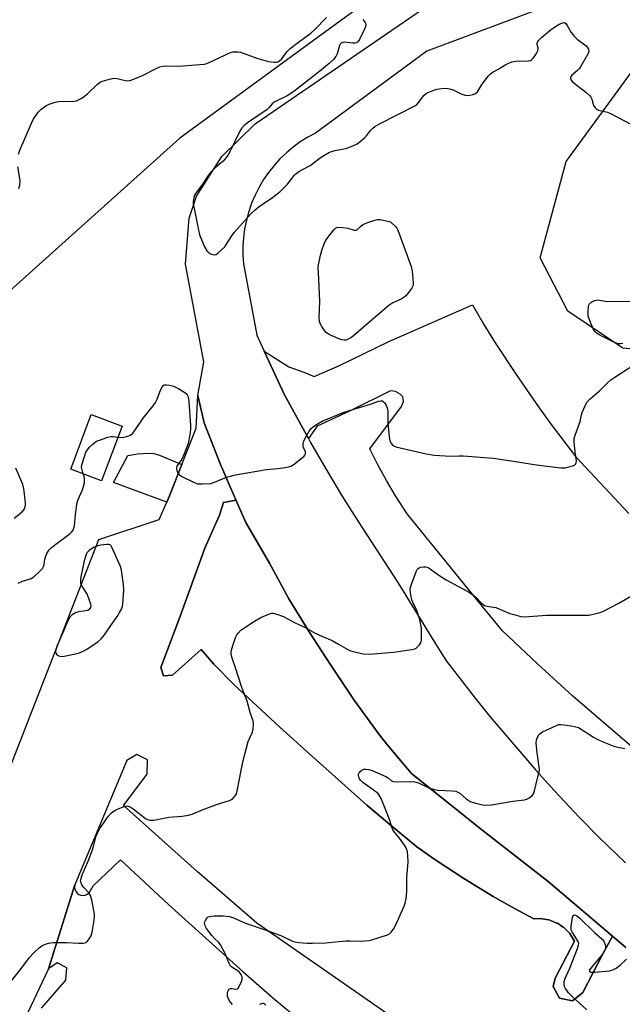
# Model space of a CAD drawing. Units: inches. Extents: x 1285764 to 1291764, y 525450 to 529451.
# Drawn here: x 1291017 to 1291236, y 525919 to 526277 of the extents above; entities that cross this region are included whole.
import ezdxf

# ---------------------------------------------------------------- set-up
doc = ezdxf.new("R2010")
doc.units = ezdxf.units.IN
doc.header["$MEASUREMENT"] = 0
for name, color, linetype in [('BLDG-Footprint', 5, 'Continuous'), ('CULTRL-Pad', 6, 'Continuous'), ('NTRL-Trees', 3, 'Continuous'), ('TRANS-Driveway', 251, 'Continuous'), ('TRANS-Parking Lot', 4, 'Continuous'), ('TRANS-Road', 130, 'Continuous'), ('Undefined', 1, 'Continuous')]:
    doc.layers.add(name, color=color, linetype=linetype)

msp = doc.modelspace()

# ---------------------------------------------------------------- linework, layer by layer
at = {"layer": 'BLDG-Footprint', "elevation": 500.33}
msp.add_lwpolyline([(1291054.58, 526129.16), (1291047.12, 526109.3), (1291035.88, 526113.52), (1291043.35, 526133.38)], close=True, dxfattribs=at)
at = {"layer": 'CULTRL-Pad'}
msp.add_lwpolyline([(1291122.56, 526054.38), (1291130.16, 526042.58), (1291138.93, 526029.48), (1291144.71, 526021.52), (1291147.66, 526017.58), (1291150.7, 526013.72), (1291153.82, 526009.92), (1291159.76, 526002.92), (1291184.7, 525982.94), (1291209.44, 525963.64), (1291232.81, 525943.71), (1291229.16, 525937.09), (1291222.03, 525923.24), (1291218.26, 525920.3), (1291213.58, 525921.25), (1291211.27, 525925.43), (1291211.92, 525928.53), (1291219.04, 525941.93), (1291217.27, 525944.73), (1291215.11, 525946.88), (1291214.92, 525947.04), (1291212.79, 525948.44), (1291212.57, 525948.55), (1291210.21, 525949.5), (1291209.72, 525949.65), (1291207.22, 525950.11), (1291206.97, 525950.13), (1291204.2, 525950.08), (1291197.42, 525953.71), (1291189.37, 525958.23), (1291178.71, 525964.75), (1291168.28, 525971.64), (1291161.73, 525976.25), (1291152.56, 525983.76), (1291143.53, 525991.42), (1291122.89, 526009.74), (1291111.9, 526019.76), (1291095.31, 526035.15), (1291087.9, 526042.6), (1291083.34, 526048.01), (1291072.83, 526038.57), (1291069.59, 526038.35), (1291068.61, 526041.46), (1291075.56, 526059.69), (1291084.66, 526084.83), (1291089.98, 526096.72), (1291091.39, 526101.36), (1291095.85, 526102.16), (1291096.26, 526101.48), (1291099.47, 526094.11), (1291108.15, 526079.28), (1291115.18, 526066.31)], close=True, dxfattribs=at)
at = {"layer": 'NTRL-Trees'}
for points in [[(1291038.6, 526351.56), (1291043.54, 526315.19), (1291086.64, 526317.07), (1291142.12, 526336.49), (1291162.22, 526320.81), (1291161.91, 526296.92), (1291125.48, 526270.3), (1291075.56, 526233.8), (1290975.46, 526144.05), (1290960.13, 526141.08), (1290948.03, 526139.79), (1290936.52, 526157.77), (1290929.62, 526219.82), (1290937.96, 526303.15), (1290950.46, 526461.49), (1290958.79, 526507.32), (1290971.29, 526528.16), (1291037.29, 526535.68), (1291054.16, 526544.42), (1291078.52, 526540.05), (1291090.39, 526519.44), (1291065.17, 526474.31), (1291038.54, 526453.23), (1291038.54, 526402.64)], [(1291388.49, 526196.84), (1291345.22, 526124.07), (1291323.99, 526125.31), (1291302.13, 526130.94), (1291255.94, 526155.62), (1291236.6, 526157.42), (1291216.56, 526170.91), (1291206.56, 526190.27), (1291215.93, 526225.25), (1291239.67, 526257.73), (1291270.57, 526297.87), (1291351.47, 526330.81), (1291399.56, 526323.94), (1291423.26, 526289.36), (1291413.93, 526239.62)]]:
    msp.add_lwpolyline(points, close=True, dxfattribs=at)
at = {"layer": 'TRANS-Driveway'}
msp.add_lwpolyline([(1291076.3, 526115.24), (1291071.8, 526103.77), (1291070.81, 526101.53), (1291051.37, 526108.69), (1291056.65, 526118.51), (1291060.3, 526119.07), (1291064.25, 526119.34), (1291066.04, 526119.16), (1291068.17, 526118.58)], close=True, dxfattribs=at)
at = {"layer": 'TRANS-Parking Lot'}
for points in [[(1291240.71, 526011.9), (1291218.42, 526030.94), (1291205.49, 526042.75), (1291192.87, 526054.7), (1291183.8, 526065.58), (1291158.13, 526097.28), (1291153.92, 526103.76), (1291150.61, 526109.34), (1291147.48, 526115.02), (1291144.57, 526120.82), (1291156.15, 526136.26), (1291156.86, 526138.08), (1291156.55, 526139.72), (1291155.58, 526140.78), (1291153.91, 526141.75), (1291152.07, 526141.91), (1291137.49, 526134.71), (1291125.4, 526129.15), (1291122.27, 526124.68), (1291113.62, 526140.46), (1291106.24, 526156.42), (1291115.14, 526150.65), (1291120.65, 526148.77), (1291124.4, 526147.15), (1291133.57, 526151.2), (1291151.25, 526159.76), (1291181.9, 526173.2), (1291185.99, 526166.02), (1291190.13, 526159.43), (1291198.3, 526147.16), (1291206.14, 526135.74), (1291210.5, 526129.72), (1291219.53, 526117.93), (1291238.69, 526097.39)], [(1290993.32, 525952.64), (1291046.07, 526087.88), (1291068, 526095.16), (1291070.81, 526101.53), (1291071.8, 526103.77), (1291076.3, 526115.24), (1291081.45, 526128.39), (1291082.09, 526140.31), (1291084.37, 526130.34), (1291090.31, 526115.14), (1291096.26, 526101.48), (1291095.85, 526102.16), (1291091.39, 526101.36), (1291089.98, 526096.72), (1291084.66, 526084.83), (1291075.56, 526059.69), (1291068.61, 526041.46), (1291069.59, 526038.35), (1291072.83, 526038.57), (1291083.34, 526048.01), (1291087.9, 526042.6), (1291095.31, 526035.15), (1291111.9, 526019.76), (1291122.89, 526009.74), (1291143.53, 525991.42), (1291152.56, 525983.76), (1291161.73, 525976.25), (1291168.28, 525971.64), (1291178.71, 525964.75), (1291189.37, 525958.23), (1291197.42, 525953.71), (1291204.2, 525950.08), (1291206.97, 525950.13), (1291207.22, 525950.11), (1291209.72, 525949.65), (1291210.21, 525949.5), (1291212.57, 525948.55), (1291212.79, 525948.44), (1291214.92, 525947.04), (1291215.11, 525946.88), (1291217.27, 525944.73), (1291219.04, 525941.93), (1291211.92, 525928.53), (1291211.27, 525925.43), (1291213.58, 525921.25), (1291218.26, 525920.3), (1291222.03, 525923.24), (1291229.16, 525937.09), (1291232.81, 525943.71), (1291237.64, 525939.6)], [(1291162.29, 525907.61), (1291103.52, 525948.44), (1291081.89, 525967.25), (1291055.02, 525991.26), (1291063.66, 526002.65), (1291063.74, 526007.91), (1291059.95, 526009.78), (1291056.32, 526007.64), (1291037.41, 525962.43), (1291027.76, 525931.89), (1291019.23, 525913.78)], [(1291025.29, 525917.66), (1291034.13, 525927.72), (1291034.49, 525932.3), (1291031.01, 525934.09), (1291027.76, 525931.89), (1291037.41, 525962.43), (1291037.29, 525961.63), (1291037.39, 525960.83), (1291037.7, 525960.08), (1291038.19, 525959.45), (1291038.83, 525958.96), (1291039.58, 525958.66), (1291040.38, 525958.56), (1291041.18, 525958.68), (1291041.91, 525959.01), (1291042.54, 525959.52), (1291043.99, 525962.1), (1291054, 525971.53), (1291071.46, 525955.23), (1291098.49, 525930.93), (1291110.13, 525920.8), (1291119.65, 525912.82)]]:
    msp.add_lwpolyline(points, dxfattribs=at)
at = {"layer": 'TRANS-Road'}
for points in [[(1291237.64, 525939.6), (1291232.81, 525943.71), (1291209.44, 525963.64), (1291184.7, 525982.94), (1291159.76, 526002.92), (1291153.82, 526009.92), (1291150.7, 526013.72), (1291147.66, 526017.58), (1291144.71, 526021.52), (1291138.93, 526029.48), (1291130.16, 526042.58), (1291122.56, 526054.38), (1291115.18, 526066.31), (1291108.15, 526079.28), (1291099.47, 526094.11), (1291096.26, 526101.48), (1291090.31, 526115.14), (1291084.37, 526130.34), (1291082.09, 526140.31), (1291084.25, 526152.46), (1291077.55, 526188), (1291078.89, 526204.7), (1291081.64, 526212.75), (1291090.75, 526227.12), (1291102.96, 526238.97), (1291165.65, 526282.02)], [(1291210.02, 526282.13), (1291165.36, 526265.42), (1291124.85, 526235.63), (1291122.02, 526234.11), (1291119.31, 526232.4), (1291116.72, 526230.51), (1291114.26, 526228.45), (1291111.94, 526226.23), (1291109.78, 526223.86), (1291107.79, 526221.35), (1291105.97, 526218.71), (1291104.33, 526215.96), (1291102.88, 526213.1), (1291101.63, 526210.14), (1291100.58, 526207.11), (1291099.73, 526204.02), (1291099.1, 526200.88), (1291098.68, 526197.7), (1291098.47, 526194.5), (1291098.49, 526191.29), (1291098.72, 526188.09), (1291103.58, 526162.17), (1291106.24, 526156.42), (1291113.62, 526140.46), (1291122.27, 526124.68), (1291123.08, 526123.21), (1291128.62, 526113.59), (1291134.33, 526104.08), (1291140.32, 526094.48), (1291154.79, 526072.25), (1291169.07, 526049.03), (1291172.48, 526043.75), (1291182.87, 526030.21), (1291188.25, 526023.58), (1291204.92, 526004.15), (1291211.67, 525996.64), (1291220.73, 525986.96), (1291227.98, 525979.67), (1291237.53, 525970.46)]]:
    msp.add_lwpolyline(points, dxfattribs=at)
at = {"layer": 'Undefined'}
for points, elevation in [([(1291016.95, 526228), (1291017.41, 526229.38), (1291021.57, 526239.29), (1291022.27, 526240.6), (1291024, 526243.22), (1291024.96, 526244.24), (1291026.83, 526245.53), (1291028.07, 526246.16), (1291029.89, 526246.79), (1291030.68, 526246.98), (1291031.55, 526247.07), (1291037.18, 526247.19), (1291038, 526247.36), (1291038.73, 526247.65), (1291039.9, 526248.33), (1291041.96, 526249.9), (1291045.67, 526253.44), (1291046.62, 526254.08), (1291047.42, 526254.44), (1291049.95, 526255.24), (1291051.66, 526255.6), (1291052.75, 526255.51), (1291054.66, 526254.92), (1291055.74, 526254.7), (1291056.55, 526254.65), (1291057.38, 526254.77), (1291059.03, 526255.33), (1291062.01, 526256.54), (1291067.17, 526259.27), (1291068.24, 526259.65), (1291069.35, 526259.93), (1291070.76, 526260.09), (1291075.33, 526259.97), (1291082.72, 526260.5), (1291084.47, 526260.71), (1291085.32, 526260.95), (1291086.41, 526261.39), (1291093.92, 526264.91), (1291094.76, 526265.12), (1291095.62, 526265.19), (1291096.78, 526265.16), (1291097.61, 526264.99), (1291103.53, 526262.88), (1291107.76, 526261.62), (1291109.75, 526261.41), (1291110.59, 526261.45), (1291111.11, 526261.57), (1291111.8, 526261.94), (1291112.61, 526262.66), (1291114.47, 526265.17), (1291115.6, 526266.36), (1291118.13, 526268.34), (1291123.27, 526272.02), (1291124.53, 526273.17), (1291128.82, 526277.58)], 498), ([(1291142.07, 526276.85), (1291142.81, 526275.99), (1291143.06, 526275.53), (1291143.14, 526275.05), (1291142.97, 526274.27), (1291142.52, 526273.19), (1291140.86, 526269.66), (1291140.24, 526268.74), (1291139.86, 526268.46), (1291139.19, 526268.28), (1291138.38, 526268.3), (1291135.28, 526268.62), (1291134.77, 526268.55), (1291134.15, 526268.25), (1291133.83, 526267.9), (1291133.59, 526267.44), (1291132.7, 526264.46), (1291132.25, 526263.43), (1291131.36, 526262.32), (1291129.85, 526260.94), (1291126.4, 526258.08), (1291117.01, 526250.71), (1291114.56, 526249.12), (1291110.84, 526247.39), (1291109.83, 526246.83), (1291109.12, 526246.2), (1291107.99, 526244.88), (1291107.25, 526244.23), (1291100.53, 526239.65), (1291098.95, 526238.36), (1291097.96, 526237.3), (1291097.31, 526236.34), (1291093.54, 526228.56), (1291092.5, 526226.87), (1291091.27, 526225.39), (1291088.34, 526223.05), (1291086.72, 526221.33), (1291085.81, 526220.16), (1291083.55, 526216.66), (1291081.24, 526213.72), (1291080.88, 526213.01), (1291080.65, 526212.19), (1291080.42, 526210.77), (1291080.42, 526209.91), (1291080.69, 526208.16), (1291082.28, 526200.33), (1291082.69, 526198.61), (1291084.52, 526194.31), (1291085.35, 526192.8), (1291085.96, 526192.22), (1291086.72, 526191.78), (1291087.51, 526191.46), (1291088.28, 526191.37), (1291088.73, 526191.53), (1291089.39, 526191.98), (1291091.86, 526194.34), (1291092.56, 526195.28), (1291094.4, 526198.31), (1291095.23, 526199.53), (1291101.45, 526206.41), (1291102.94, 526207.78), (1291104.55, 526209.06), (1291108.73, 526211.86), (1291111.91, 526214.23), (1291114.64, 526217.09), (1291117.09, 526220.24), (1291117.7, 526220.8), (1291118.82, 526221.61), (1291122.96, 526223.9), (1291126.49, 526226.65), (1291128.45, 526227.87), (1291129.96, 526228.69), (1291130.76, 526228.99), (1291131.87, 526229.28), (1291135.93, 526230.05), (1291138.42, 526230.96), (1291140, 526231.7), (1291141.13, 526232.53), (1291142.8, 526234.04), (1291143.36, 526234.65), (1291144.87, 526236.62), (1291145.69, 526237.46), (1291146.36, 526238.02), (1291148.1, 526239.02), (1291160.95, 526245.53), (1291161.63, 526246.04), (1291162.41, 526246.82), (1291163.69, 526248.65), (1291164.21, 526249.28), (1291165.04, 526249.98), (1291166.04, 526250.5), (1291167.9, 526251.24), (1291168.99, 526251.58), (1291170.68, 526251.85), (1291172.39, 526251.92), (1291173.53, 526251.75), (1291174.91, 526251.35), (1291177.99, 526249.79), (1291179.29, 526249.4), (1291180.09, 526249.33), (1291180.92, 526249.39), (1291182, 526249.59), (1291182.75, 526249.87), (1291183.16, 526250.14), (1291183.7, 526250.67), (1291185.17, 526253.03), (1291187.64, 526256.33), (1291188.43, 526257.17), (1291189.38, 526257.83), (1291191.47, 526259), (1291194.07, 526260.61), (1291196.23, 526261.51), (1291197.64, 526261.79), (1291202.19, 526261.87), (1291202.94, 526262.03), (1291203.38, 526262.28), (1291203.96, 526262.86), (1291204.65, 526263.78), (1291205.27, 526264.76), (1291205.62, 526265.52), (1291205.73, 526266.44), (1291205.45, 526267.87), (1291205.44, 526268.3), (1291205.61, 526268.88), (1291205.91, 526269.33), (1291206.95, 526270.33), (1291210.62, 526273.36), (1291213.44, 526275.17), (1291214.71, 526275.74), (1291215.34, 526275.76), (1291215.9, 526275.4), (1291216.38, 526274.74), (1291217.84, 526272.22), (1291218.95, 526270.68), (1291219.98, 526269.72), (1291223.2, 526267.38), (1291223.74, 526266.77), (1291224.12, 526266.08), (1291224.2, 526265.35), (1291223.95, 526264.59), (1291221.18, 526259.73), (1291220.69, 526259), (1291220.11, 526258.36), (1291218.58, 526257.17), (1291217.99, 526256.62), (1291217.59, 526255.96), (1291217.54, 526255.51), (1291217.8, 526254.86), (1291218.28, 526254.31), (1291223.07, 526250.54), (1291224.58, 526249.15), (1291224.9, 526248.71), (1291225.24, 526248.01), (1291225.93, 526245.68), (1291226.49, 526244.85), (1291227.05, 526244.36), (1291227.73, 526243.99), (1291231.04, 526243.21), (1291232.11, 526242.8), (1291242.04, 526237.5)], 498), ([(1291016.98, 526215.47), (1291017.37, 526216.83), (1291017.45, 526217.97), (1291017.39, 526219.13), (1291016.64, 526223.39)], 498), ([(1291236.6, 526159.15), (1291235.75, 526159.05), (1291234.91, 526159.07), (1291234.09, 526159.3), (1291233.28, 526159.66), (1291228.2, 526162.18), (1291226.94, 526162.91), (1291226.33, 526163.48), (1291225.78, 526164.48), (1291224.42, 526167.75), (1291223.99, 526169.14), (1291223.94, 526170.86), (1291224.13, 526172.83), (1291224.41, 526173.55), (1291224.96, 526174.08), (1291225.66, 526174.49), (1291226.43, 526174.81), (1291226.96, 526174.96), (1291227.5, 526175), (1291230.92, 526174.43), (1291239.06, 526174.49)], 500), ([(1291053.06, 526125.11), (1291054.62, 526125.02), (1291056.29, 526125.36), (1291057.59, 526125.87), (1291058.6, 526126.74), (1291059.48, 526127.88), (1291062.24, 526132.08), (1291065.86, 526136.51), (1291066.73, 526137.67), (1291067.34, 526138.94), (1291068.51, 526142.14), (1291069.23, 526143.53), (1291069.54, 526143.89), (1291069.84, 526144.08), (1291070.27, 526144.19), (1291070.74, 526144.19), (1291071.81, 526144), (1291073.21, 526143.6), (1291074.02, 526143.3), (1291075.05, 526142.77), (1291076.79, 526141.71), (1291077.71, 526141.05), (1291078.22, 526140.46), (1291078.53, 526139.8), (1291078.81, 526138.1), (1291079.41, 526129.3), (1291079.39, 526127.96), (1291079.12, 526125.96), (1291078.54, 526122.84), (1291077.17, 526119.02), (1291076.3, 526117.13), (1291074.48, 526114.62), (1291074.3, 526114.14), (1291074.29, 526113.65), (1291074.47, 526112.89), (1291074.8, 526112.17), (1291075.11, 526111.74), (1291075.53, 526111.36), (1291076.54, 526110.76), (1291080.31, 526108.85), (1291081.95, 526108.2), (1291083.63, 526108.11), (1291086.77, 526108.33), (1291088.16, 526108.75), (1291092.56, 526110.56), (1291095.82, 526111.46), (1291107.04, 526113.33), (1291110.98, 526113.69), (1291113.91, 526114.1), (1291115.07, 526114.32), (1291115.89, 526114.58), (1291117.12, 526115.33), (1291119.68, 526117.33), (1291120.56, 526118.08), (1291121.06, 526118.69), (1291121.21, 526119.13), (1291121.17, 526119.8), (1291120.54, 526121.32), (1291120.37, 526121.96), (1291120.38, 526122.7), (1291120.52, 526123.45), (1291121.09, 526124.76), (1291122.6, 526127.31), (1291123.28, 526128.26), (1291124.11, 526129.01), (1291125.8, 526130.09), (1291127.33, 526130.9), (1291134.93, 526134.05), (1291137.19, 526134.81), (1291144.82, 526137.1), (1291147.8, 526138.2), (1291148.57, 526138.36), (1291149.16, 526138.26), (1291149.57, 526138.01), (1291149.94, 526137.66), (1291150.54, 526136.78), (1291150.94, 526135.69), (1291151.09, 526134.53), (1291151.1, 526130.17), (1291151.61, 526125.2), (1291151.89, 526123.79), (1291152.24, 526123.07), (1291152.73, 526122.47), (1291153.33, 526121.98), (1291154.11, 526121.63), (1291165.1, 526119.1), (1291168.01, 526118.57), (1291173.89, 526118.18), (1291177.03, 526118.36), (1291178.48, 526118.33), (1291189.41, 526117.48), (1291195.22, 526116.66), (1291205.15, 526115.05), (1291214.05, 526113.98), (1291214.92, 526113.94), (1291215.78, 526114.03), (1291218.27, 526114.67), (1291219, 526114.99), (1291219.36, 526115.29), (1291219.56, 526115.73), (1291219.67, 526116.52), (1291219.64, 526117.37), (1291219.21, 526119.76), (1291218.94, 526122.09), (1291218.84, 526123.54), (1291218.92, 526124.67), (1291219.24, 526125.79), (1291221.05, 526130.78), (1291221.55, 526133.19), (1291221.81, 526134.04), (1291222.81, 526136.54), (1291223.52, 526137.84), (1291224.53, 526138.89), (1291228.14, 526142.01), (1291231.06, 526144.94), (1291232.14, 526145.92), (1291233.61, 526146.94), (1291242.65, 526152.78)], 500), ([(1291040.45, 526111.8), (1291039.86, 526113.68), (1291039.83, 526114.21), (1291039.96, 526115.04), (1291040.85, 526118.08), (1291041.42, 526119.7), (1291041.81, 526120.43), (1291042.68, 526121.45), (1291043.9, 526122.6), (1291044.8, 526123.31), (1291045.53, 526123.75), (1291046.33, 526124.08), (1291049.38, 526125.07), (1291050.5, 526125.32), (1291051.33, 526125.34), (1291053.06, 526125.11)], 500), ([(1291015.32, 526095.65), (1291018.22, 526097.97), (1291018.91, 526098.77), (1291019.26, 526099.54), (1291019.44, 526100.37), (1291019.44, 526101.22), (1291019.24, 526103.52), (1291018.84, 526106.34), (1291018.45, 526107.95), (1291015.87, 526113.91)], 498), ([(1291016.75, 526072.01), (1291018.32, 526072.75), (1291020.77, 526073.46), (1291021.54, 526073.75), (1291022.46, 526074.4), (1291024.6, 526076.37), (1291025.59, 526077.4), (1291026.04, 526078.08), (1291026.27, 526078.83), (1291026.5, 526080.74), (1291026.69, 526081.56), (1291027.25, 526082.89), (1291028, 526084.11), (1291028.62, 526084.74), (1291029.54, 526085.49), (1291035.66, 526090.11), (1291036.26, 526090.68), (1291036.72, 526091.33), (1291037.05, 526092.06), (1291037.23, 526092.91), (1291037.57, 526097.04), (1291038.26, 526101.32), (1291038.62, 526102.44), (1291040.11, 526106.03), (1291040.83, 526108.58), (1291040.94, 526109.44), (1291040.92, 526109.98), (1291040.77, 526110.79), (1291040.45, 526111.8)], 500), ([(1291014.33, 525927.48), (1291018.8, 525933.2), (1291020.84, 525936.05), (1291022.47, 525937.73), (1291024.43, 525939.52), (1291025.34, 525940.25), (1291026.3, 525940.77), (1291027.84, 525941.28), (1291029.55, 525941.45), (1291034.49, 525941.5), (1291038.75, 525941.28), (1291040.46, 525941.28), (1291040.99, 525941.34), (1291041.48, 525941.51), (1291041.88, 525941.82), (1291042.4, 525942.45), (1291043.27, 525943.92), (1291043.73, 525945.26), (1291044.42, 525949.53), (1291044.53, 525950.99), (1291044.48, 525951.87), (1291043.55, 525956.83), (1291043.1, 525958.52), (1291042.49, 525959.5), (1291040.46, 525961.71), (1291039.92, 525962.41), (1291039.5, 525963.35), (1291039.45, 525963.86), (1291039.51, 525964.4), (1291039.99, 525966.03), (1291042.17, 525971.05), (1291043.77, 525975.11), (1291044.16, 525976.36), (1291045.02, 525979.81), (1291045.56, 525981.23), (1291046.4, 525982.72), (1291047.88, 525984.95), (1291049.41, 525987.09), (1291050.69, 525988.56), (1291051.64, 525989.28), (1291053.17, 525990.03), (1291055.27, 525990.9), (1291056.3, 525991.09), (1291057.08, 525990.9), (1291058.09, 525990.38), (1291059.07, 525989.71), (1291063.08, 525986.57), (1291063.84, 525986.14), (1291064.65, 525985.91), (1291065.22, 525985.88), (1291066.08, 525985.97), (1291071.6, 525987.05), (1291076.36, 525987.37), (1291078.67, 525987.78), (1291080.08, 525988.14), (1291084.07, 525989.79), (1291089.2, 525991.76), (1291093.56, 525993.12), (1291094.31, 525993.46), (1291094.75, 525993.77), (1291095.68, 525994.75), (1291096.08, 525995.46), (1291096.41, 525996.58), (1291098.62, 526007.66), (1291099.15, 526009.97), (1291100.41, 526014.49), (1291101.82, 526017.64), (1291102.14, 526019.04), (1291102.31, 526020.47), (1291102.3, 526021.03), (1291102.14, 526021.85), (1291101.07, 526025.1), (1291100.04, 526029.14), (1291098.75, 526032.22), (1291098.06, 526034.14), (1291095.75, 526041.3), (1291094.52, 526044.81), (1291094.18, 526046.17), (1291094.2, 526046.99), (1291094.37, 526047.83), (1291095.36, 526051.18), (1291095.86, 526052.53), (1291096.28, 526053.25), (1291096.8, 526053.91), (1291097.74, 526054.94), (1291098.39, 526055.5), (1291102.7, 526058.22), (1291105.04, 526059.53), (1291108.14, 526060.94), (1291108.92, 526061.15), (1291109.45, 526061.17), (1291110.81, 526060.85), (1291113.25, 526059.92), (1291117.22, 526057.8), (1291121.33, 526055.77), (1291124.46, 526053.98), (1291127.41, 526052.69), (1291130.93, 526051.28), (1291133.27, 526049.94), (1291136.57, 526047.89), (1291137.38, 526047.55), (1291138.5, 526047.23), (1291142.2, 526046.36), (1291144.36, 526046.23), (1291153.15, 526047.01), (1291159.9, 526047.89), (1291160.96, 526048.2), (1291161.42, 526048.48), (1291162.04, 526049.03), (1291162.6, 526049.63), (1291163.06, 526050.3), (1291163.26, 526050.79), (1291163.35, 526051.33), (1291163.4, 526052.76), (1291163.33, 526055.64), (1291162.94, 526058.27), (1291162.47, 526059.95), (1291161.71, 526062.15), (1291160.19, 526065.2), (1291159.86, 526066.04), (1291159.5, 526067.71), (1291159.29, 526069.69), (1291159.35, 526070.53), (1291159.58, 526071.36), (1291161.53, 526076.55), (1291161.79, 526077.03), (1291162.13, 526077.42), (1291162.55, 526077.68), (1291163.04, 526077.85), (1291164.1, 526078.04), (1291164.89, 526078.05), (1291165.41, 526077.93), (1291166.18, 526077.53), (1291170.07, 526074.77), (1291172.38, 526073.29), (1291176.8, 526070.8), (1291180.47, 526068.86), (1291181.71, 526068.1), (1291183.13, 526067.02), (1291185.2, 526064.83), (1291186.27, 526064), (1291187.12, 526063.71), (1291189.59, 526063.37), (1291190.41, 526063.18), (1291195.52, 526061.06), (1291196.9, 526060.61), (1291199.47, 526059.99), (1291200.85, 526059.85), (1291208.77, 526060.46), (1291222.18, 526060.38), (1291224.24, 526060.48), (1291227.85, 526061.3), (1291228.66, 526061.56), (1291229.75, 526062.03), (1291235.06, 526064.73), (1291239.77, 526067.5)], 502), ([(1291094.65, 525918.97), (1291093.52, 525920.33), (1291093.08, 525921.23), (1291092.9, 525921.98), (1291092.91, 525923.14), (1291093, 525923.68), (1291093.2, 525924.15), (1291093.53, 525924.5), (1291093.96, 525924.72), (1291094.4, 525924.77), (1291095.95, 525924.55), (1291096.34, 525924.63), (1291096.7, 525924.89), (1291097.26, 525925.76), (1291097.96, 525927.3), (1291098.2, 525928.09), (1291098.21, 525928.85), (1291097.81, 525929.81), (1291096.97, 525930.88), (1291096.34, 525931.33), (1291094.76, 525932.22), (1291093.98, 525932.91), (1291093.42, 525933.89), (1291091.98, 525937.44), (1291090.35, 525940.6), (1291089.66, 525941.52), (1291088.18, 525942.96), (1291087.22, 525944.04), (1291085.25, 525946.57), (1291084.77, 525947.52), (1291084.56, 525948.49), (1291084.65, 525949), (1291084.86, 525949.5), (1291085.45, 525950.41), (1291085.84, 525950.75), (1291086.34, 525950.95), (1291088.07, 525951.15), (1291091.34, 525951.19), (1291093.59, 525950.86), (1291094.99, 525950.4), (1291099.37, 525948.48), (1291106.94, 525946.01), (1291110.59, 525944.65), (1291112.23, 525943.97), (1291116.46, 525941.94), (1291117.29, 525941.69), (1291118.69, 525941.5), (1291121.8, 525941.24), (1291123.82, 525941.22), (1291128.46, 525941.38), (1291135.83, 525942.08), (1291137.5, 525942.1), (1291141.18, 525941.96), (1291142.83, 525942.03), (1291144.2, 525942.19), (1291145.34, 525942.45), (1291151.02, 525944.21), (1291151.77, 525944.61), (1291152.36, 525945.2), (1291153.2, 525946.37), (1291153.97, 525947.61), (1291157.06, 525954.64), (1291157.44, 525955.72), (1291157.76, 525957.44), (1291158.09, 525960.05), (1291158.03, 525965.22), (1291158.49, 525970.64), (1291158.45, 525972.94), (1291158.32, 525974.36), (1291157.9, 525975.63), (1291157.19, 525976.84), (1291155.36, 525979.38), (1291153.53, 525981.51), (1291152.93, 525982.42), (1291152.55, 525983.41), (1291151.85, 525985.75), (1291150.89, 525988.37), (1291148.69, 525993.78), (1291148.04, 525995.06), (1291147.5, 525995.69), (1291146.84, 525996.23), (1291142.1, 525999.6), (1291141.35, 526000.31), (1291140.89, 526000.93), (1291140.57, 526001.67), (1291140.49, 526002.16), (1291140.52, 526002.64), (1291140.68, 526003.09), (1291140.95, 526003.49), (1291141.7, 526004.14), (1291142.36, 526004.41), (1291143.09, 526004.48), (1291144.15, 526004.35), (1291145.48, 526003.98), (1291150.4, 526001.78), (1291151.41, 526001.2), (1291152.48, 526000.28), (1291153.24, 525999.98), (1291154.54, 525999.86), (1291159.27, 526000.02), (1291160.97, 525999.9), (1291162.31, 525999.55), (1291165.99, 525997.69), (1291167.95, 525997.02), (1291169.41, 525996.82), (1291174.46, 525996.62), (1291175.88, 525996.41), (1291176.62, 525996.15), (1291177.31, 525995.78), (1291179.61, 525993.68), (1291181.02, 525992.76), (1291182.66, 525992.18), (1291185.53, 525991.51), (1291187.16, 525991.36), (1291188.81, 525991.44), (1291196.63, 525992.78), (1291200.87, 525993.32), (1291201.68, 525993.57), (1291202.7, 525994.14), (1291203.61, 525994.84), (1291204.12, 525995.5), (1291204.49, 525996.58), (1291205.5, 526001.23), (1291206.13, 526003.48), (1291206.22, 526004.31), (1291206.16, 526005.17), (1291205.42, 526010.4), (1291205.05, 526013.9), (1291205.15, 526015.04), (1291205.57, 526016.12), (1291206.01, 526016.88), (1291206.37, 526017.31), (1291207.31, 526017.97), (1291212.4, 526020.39), (1291213.22, 526020.66), (1291214.07, 526020.74), (1291215.23, 526020.62), (1291218.45, 526020.08), (1291220.44, 526019.59), (1291221.47, 526019.05), (1291225.89, 526016.09), (1291227.44, 526015.22), (1291229.05, 526014.47), (1291230.91, 526013.73), (1291233.32, 526012.84), (1291234.69, 526012.45), (1291237.23, 526012.02)], 504), ([(1291223.48, 525917.03), (1291218.02, 525921.98), (1291216.8, 525923.22), (1291215.71, 525924.8), (1291215.41, 525925.53), (1291215.23, 525926.29), (1291215.2, 525927.08), (1291215.45, 525928.14), (1291217.26, 525932.17), (1291220.09, 525939.25), (1291220.5, 525940.6), (1291220.52, 525941.12), (1291220.28, 525941.88), (1291218.28, 525945.08), (1291217.84, 525946.12), (1291217.8, 525947.24), (1291218.01, 525949), (1291218.32, 525950.7), (1291218.59, 525951.32), (1291218.9, 525951.5), (1291219.53, 525951.37), (1291220.2, 525950.97), (1291221.07, 525950.22), (1291226.27, 525945.14), (1291228.99, 525942.73), (1291229.6, 525941.93), (1291230.17, 525940.63), (1291230.29, 525940.08), (1291230.3, 525939.53), (1291230.17, 525939), (1291229.81, 525938.26), (1291229.11, 525937.27), (1291224.91, 525932.18), (1291224.5, 525931.52), (1291224.42, 525931.14), (1291224.46, 525931), (1291224.56, 525930.88), (1291224.94, 525930.74), (1291226.29, 525930.74), (1291231.66, 525931.21), (1291232.52, 525931.37), (1291233.2, 525931.61), (1291234.19, 525932.19), (1291235.56, 525933.24), (1291237.86, 525935.38)], 506), ([(1291106.78, 525918.72), (1291106.36, 525919.16), (1291106, 525919.31), (1291105.54, 525919.29), (1291104.53, 525918.91)], 504)]:
    msp.add_lwpolyline(points, dxfattribs=dict(at, elevation=elevation))
at = {"layer": 'Undefined', "elevation": 500}
for points in [[(1291135.23, 526160.31), (1291134.41, 526160.46), (1291133.32, 526160.88), (1291130.06, 526162.32), (1291128.83, 526163.06), (1291128.07, 526163.91), (1291127.1, 526165.38), (1291126.54, 526166.4), (1291126.29, 526167.2), (1291126.22, 526168.62), (1291126.38, 526174.45), (1291126.09, 526182.48), (1291125.84, 526186.64), (1291125.98, 526187.8), (1291126.7, 526191.24), (1291127.19, 526192.93), (1291128.06, 526195.41), (1291128.54, 526196.47), (1291129.35, 526197.69), (1291131.54, 526200.47), (1291132.14, 526201.06), (1291132.58, 526201.33), (1291133.36, 526201.46), (1291134.8, 526201.34), (1291136.56, 526201.04), (1291138.93, 526200.38), (1291139.61, 526200.33), (1291140.14, 526200.61), (1291141.18, 526201.73), (1291142.08, 526202.38), (1291143.92, 526203.17), (1291146.38, 526204.02), (1291147.36, 526204.19), (1291148.4, 526204.17), (1291152.09, 526203.37), (1291154.04, 526201.55), (1291154.43, 526201.08), (1291154.82, 526200.4), (1291159.61, 526187.17), (1291160.03, 526185.48), (1291160.28, 526182.91), (1291160.37, 526180.92), (1291160.31, 526180.38), (1291160.16, 526179.86), (1291159.74, 526179.1), (1291158.69, 526177.66), (1291157.74, 526176.52), (1291157.13, 526175.97), (1291156.03, 526175.25), (1291152.97, 526173.89), (1291151.48, 526173.01), (1291143.15, 526165.85), (1291140.49, 526163.46), (1291138.67, 526161.95), (1291137.73, 526161.24), (1291137, 526160.8), (1291135.99, 526160.42)], [(1291049.01, 526086.15), (1291046.77, 526085.9), (1291045.4, 526085.56), (1291044.36, 526085.17), (1291043.39, 526084.55), (1291042.49, 526083.82), (1291041.9, 526083.21), (1291041.48, 526082.51), (1291041.2, 526081.75), (1291040.78, 526080.15), (1291039.6, 526074.31), (1291039.46, 526073.22), (1291039.47, 526072.15), (1291039.63, 526071.45), (1291039.98, 526070.75), (1291041.88, 526067.9), (1291043.05, 526064.52), (1291043.15, 526063.7), (1291043.07, 526063.2), (1291042.76, 526062.57), (1291042.15, 526062.17), (1291041.34, 526061.98), (1291038.69, 526061.64), (1291037.59, 526061.31), (1291036.41, 526060.54), (1291035.78, 526059.97), (1291035.43, 526059.54), (1291034.43, 526057.55), (1291033.25, 526054.61), (1291031.01, 526049.4), (1291030.45, 526047.88), (1291030.34, 526047.12), (1291030.41, 526046.65), (1291030.86, 526046.04), (1291031.54, 526045.6), (1291032.34, 526045.46), (1291033.51, 526045.58), (1291037.64, 526046.38), (1291039.06, 526046.79), (1291040.68, 526047.47), (1291041.97, 526048.15), (1291045.8, 526050.86), (1291046.91, 526051.79), (1291048.12, 526053.28), (1291050.42, 526056.73), (1291053.08, 526060.42), (1291053.66, 526061.39), (1291054.28, 526062.66), (1291054.69, 526063.69), (1291054.87, 526064.53), (1291055.16, 526069.51), (1291055.04, 526071.55), (1291054.39, 526076.78), (1291053.94, 526078.16), (1291050.88, 526085.16), (1291050.59, 526085.61), (1291050.23, 526085.94), (1291049.79, 526086.1)]]:
    msp.add_lwpolyline(points, close=True, dxfattribs=at)

doc.saveas('drawing.dxf')
